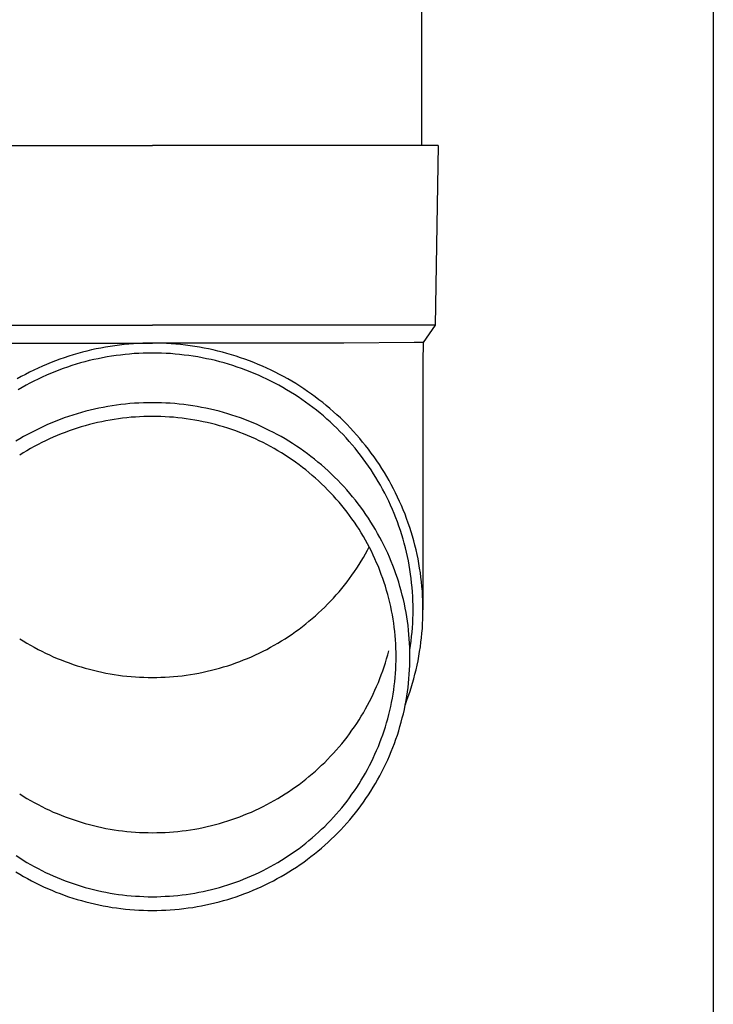
# Model space of a CAD drawing. Units: millimetres. Extents: x 0 to 33640, y 0 to 23760.
# Drawn here: x 7337 to 7415, y 6667 to 6777 of the extents above; entities that cross this region are included whole.
import ezdxf

# ---------------------------------------------------------------- set-up
doc = ezdxf.new("R2010")
doc.units = ezdxf.units.MM
doc.layers.add('YKK_13', color=4, linetype='Continuous', lineweight=30)
doc.layers.add('YKK_A1', color=4, linetype='Continuous', lineweight=30)

msp = doc.modelspace()

# ---------------------------------------------------------------- linework, layer by layer
at = {"layer": 'YKK_13'}
for p, q in [((7382.22, 6847.83), (7382.22, 6762.9)), ((7321.47, 6762.9), (7352.22, 6762.9)), ((7382.97, 6762.9), (7352.22, 6762.9)), ((7384.07, 6762.9), (7382.97, 6762.9)), ((7384.07, 6762.9), (7383.72, 6742.9)), ((7320.72, 6742.9), (7352.22, 6742.9)), ((7383.72, 6742.9), (7352.22, 6742.9)), ((7383.72, 6742.9), (7382.41, 6740.96)), ((7381.38, 6740.96), (7373.57, 6740.9)), ((7382.41, 6740.96), (7381.38, 6740.96)), ((7382.41, 6740.96), (7382.37, 6738.8)), ((7330.88, 6740.9), (7352.22, 6740.9)), ((7344.42, 6739.89), (7343.91, 6739.75)), ((7344.93, 6740.02), (7344.42, 6739.89)), ((7345.44, 6740.14), (7344.93, 6740.02)), ((7345.95, 6740.25), (7345.44, 6740.14)), ((7346.47, 6740.35), (7345.95, 6740.25)), ((7346.99, 6740.45), (7346.47, 6740.35)), ((7347.51, 6740.53), (7346.99, 6740.45)), ((7348.03, 6740.61), (7347.51, 6740.53)), ((7348.55, 6740.68), (7348.03, 6740.61)), ((7349.07, 6740.74), (7348.55, 6740.68)), ((7349.59, 6740.79), (7349.07, 6740.74)), ((7350.12, 6740.83), (7349.59, 6740.79)), ((7350.64, 6740.86), (7350.12, 6740.83)), ((7351.17, 6740.88), (7350.64, 6740.86)), ((7351.7, 6740.89), (7351.17, 6740.88)), ((7352.22, 6740.9), (7351.7, 6740.89)), ((7352.75, 6740.89), (7352.22, 6740.9)), ((7373.57, 6740.9), (7352.22, 6740.9)), ((7353.27, 6740.88), (7352.75, 6740.89)), ((7353.8, 6740.86), (7353.27, 6740.88)), ((7354.33, 6740.83), (7353.8, 6740.86)), ((7354.85, 6740.79), (7354.33, 6740.83)), ((7355.37, 6740.74), (7354.85, 6740.79)), ((7355.9, 6740.68), (7355.37, 6740.74)), ((7356.42, 6740.61), (7355.9, 6740.68)), ((7356.94, 6740.53), (7356.42, 6740.61)), ((7357.46, 6740.45), (7356.94, 6740.53)), ((7357.98, 6740.35), (7357.46, 6740.45)), ((7358.49, 6740.25), (7357.98, 6740.35)), ((7359, 6740.14), (7358.49, 6740.25)), ((7359.52, 6740.02), (7359, 6740.14)), ((7360.03, 6739.89), (7359.52, 6740.02)), ((7360.53, 6739.75), (7360.03, 6739.89)), ((7341.42, 6738.93), (7340.93, 6738.74)), ((7341.91, 6739.11), (7341.42, 6738.93)), ((7342.41, 6739.28), (7341.91, 6739.11)), ((7342.91, 6739.44), (7342.41, 6739.28)), ((7343.41, 6739.6), (7342.91, 6739.44)), ((7343.91, 6739.75), (7343.41, 6739.6)), ((7344.7, 6738.82), (7344.21, 6738.69)), ((7345.19, 6738.95), (7344.7, 6738.82)), ((7345.69, 6739.07), (7345.19, 6738.95)), ((7346.18, 6739.17), (7345.69, 6739.07)), ((7346.68, 6739.27), (7346.18, 6739.17)), ((7347.18, 6739.36), (7346.68, 6739.27)), ((7347.68, 6739.45), (7347.18, 6739.36)), ((7348.18, 6739.52), (7347.68, 6739.45)), ((7348.68, 6739.58), (7348.18, 6739.52)), ((7349.19, 6739.64), (7348.68, 6739.58)), ((7349.69, 6739.69), (7349.19, 6739.64)), ((7350.2, 6739.73), (7349.69, 6739.69)), ((7350.7, 6739.76), (7350.2, 6739.73)), ((7351.21, 6739.78), (7350.7, 6739.76)), ((7351.72, 6739.79), (7351.21, 6739.78)), ((7352.22, 6739.8), (7351.72, 6739.79)), ((7352.73, 6739.79), (7352.22, 6739.8)), ((7353.24, 6739.78), (7352.73, 6739.79)), ((7353.74, 6739.76), (7353.24, 6739.78)), ((7354.25, 6739.73), (7353.74, 6739.76)), ((7354.75, 6739.69), (7354.25, 6739.73)), ((7355.26, 6739.64), (7354.75, 6739.69)), ((7355.76, 6739.58), (7355.26, 6739.64)), ((7356.27, 6739.52), (7355.76, 6739.58)), ((7356.77, 6739.45), (7356.27, 6739.52)), ((7357.27, 6739.36), (7356.77, 6739.45)), ((7357.77, 6739.27), (7357.27, 6739.36)), ((7358.26, 6739.17), (7357.77, 6739.27)), ((7358.76, 6739.07), (7358.26, 6739.17)), ((7359.25, 6738.95), (7358.76, 6739.07)), ((7359.74, 6738.82), (7359.25, 6738.95)), ((7360.23, 6738.69), (7359.74, 6738.82)), ((7361.04, 6739.6), (7360.53, 6739.75)), ((7361.54, 6739.44), (7361.04, 6739.6)), ((7362.04, 6739.28), (7361.54, 6739.44)), ((7362.53, 6739.11), (7362.04, 6739.28)), ((7363.03, 6738.93), (7362.53, 6739.11)), ((7363.52, 6738.74), (7363.03, 6738.93)), ((7382.37, 6738.79), (7382.37, 6711.21)), ((7339.01, 6737.89), (7338.53, 6737.66)), ((7339.48, 6738.12), (7339.01, 6737.89)), ((7339.96, 6738.33), (7339.48, 6738.12)), ((7340.44, 6738.54), (7339.96, 6738.33)), ((7340.93, 6738.74), (7340.44, 6738.54)), ((7341.34, 6737.72), (7340.87, 6737.53)), ((7341.81, 6737.9), (7341.34, 6737.72)), ((7342.29, 6738.07), (7341.81, 6737.9)), ((7342.76, 6738.24), (7342.29, 6738.07)), ((7343.25, 6738.4), (7342.76, 6738.24)), ((7343.73, 6738.55), (7343.25, 6738.4)), ((7344.21, 6738.69), (7343.73, 6738.55)), ((7360.72, 6738.55), (7360.23, 6738.69)), ((7361.2, 6738.4), (7360.72, 6738.55)), ((7361.68, 6738.24), (7361.2, 6738.4)), ((7362.16, 6738.07), (7361.68, 6738.24)), ((7362.63, 6737.9), (7362.16, 6738.07)), ((7363.1, 6737.72), (7362.63, 6737.9)), ((7363.57, 6737.53), (7363.1, 6737.72)), ((7364, 6738.54), (7363.52, 6738.74)), ((7364.49, 6738.33), (7364, 6738.54)), ((7364.96, 6738.12), (7364.49, 6738.33)), ((7365.44, 6737.89), (7364.96, 6738.12)), ((7365.91, 6737.66), (7365.44, 6737.89)), ((7337.61, 6737.18), (7337.15, 6736.92)), ((7338.07, 6737.42), (7337.61, 6737.18)), ((7338.53, 6737.66), (7338.07, 6737.42)), ((7339.03, 6736.68), (7338.58, 6736.45)), ((7339.49, 6736.9), (7339.03, 6736.68)), ((7339.95, 6737.12), (7339.49, 6736.9)), ((7340.41, 6737.33), (7339.95, 6737.12)), ((7340.87, 6737.53), (7340.41, 6737.33)), ((7364.04, 6737.33), (7363.57, 6737.53)), ((7364.5, 6737.12), (7364.04, 6737.33)), ((7364.96, 6736.9), (7364.5, 6737.12)), ((7365.41, 6736.68), (7364.96, 6736.9)), ((7365.86, 6736.45), (7365.41, 6736.68)), ((7366.38, 6737.42), (7365.91, 6737.66)), ((7366.84, 6737.18), (7366.38, 6737.42)), ((7367.3, 6736.92), (7366.84, 6737.18)), ((7367.75, 6736.66), (7367.3, 6736.92)), ((7368.2, 6736.39), (7367.75, 6736.66)), ((7337.7, 6735.97), (7337.26, 6735.71)), ((7338.14, 6736.21), (7337.7, 6735.97)), ((7338.58, 6736.45), (7338.14, 6736.21)), ((7366.31, 6736.21), (7365.86, 6736.45)), ((7366.75, 6735.97), (7366.31, 6736.21)), ((7367.18, 6735.71), (7366.75, 6735.97)), ((7367.62, 6735.45), (7367.18, 6735.71)), ((7368.64, 6736.11), (7368.2, 6736.39)), ((7369.08, 6735.82), (7368.64, 6736.11)), ((7369.52, 6735.53), (7369.08, 6735.82)), ((7369.94, 6735.23), (7369.52, 6735.53)), ((7368.04, 6735.19), (7367.62, 6735.45)), ((7368.47, 6734.91), (7368.04, 6735.19)), ((7368.88, 6734.63), (7368.47, 6734.91)), ((7369.3, 6734.34), (7368.88, 6734.63)), ((7370.37, 6734.92), (7369.94, 6735.23)), ((7370.78, 6734.6), (7370.37, 6734.92)), ((7371.2, 6734.28), (7370.78, 6734.6)), ((7344.79, 6733.31), (7344.31, 6733.18)), ((7345.28, 6733.43), (7344.79, 6733.31)), ((7345.77, 6733.55), (7345.28, 6733.43)), ((7346.26, 6733.66), (7345.77, 6733.55)), ((7346.75, 6733.75), (7346.26, 6733.66)), ((7347.24, 6733.84), (7346.75, 6733.75)), ((7347.73, 6733.93), (7347.24, 6733.84)), ((7348.23, 6734), (7347.73, 6733.93)), ((7348.72, 6734.06), (7348.23, 6734)), ((7349.22, 6734.12), (7348.72, 6734.06)), ((7349.72, 6734.17), (7349.22, 6734.12)), ((7350.22, 6734.2), (7349.72, 6734.17)), ((7350.72, 6734.23), (7350.22, 6734.2)), ((7351.22, 6734.26), (7350.72, 6734.23)), ((7351.72, 6734.27), (7351.22, 6734.26)), ((7352.22, 6734.27), (7351.72, 6734.27)), ((7352.72, 6734.27), (7352.22, 6734.27)), ((7353.22, 6734.26), (7352.72, 6734.27)), ((7353.72, 6734.23), (7353.22, 6734.26)), ((7354.22, 6734.2), (7353.72, 6734.23)), ((7354.72, 6734.17), (7354.22, 6734.2)), ((7355.22, 6734.12), (7354.72, 6734.17)), ((7355.72, 6734.06), (7355.22, 6734.12)), ((7356.22, 6734), (7355.72, 6734.06)), ((7356.71, 6733.93), (7356.22, 6734)), ((7357.21, 6733.84), (7356.71, 6733.93)), ((7357.7, 6733.75), (7357.21, 6733.84)), ((7358.19, 6733.66), (7357.7, 6733.75)), ((7358.68, 6733.55), (7358.19, 6733.66)), ((7359.17, 6733.43), (7358.68, 6733.55)), ((7359.65, 6733.31), (7359.17, 6733.43)), ((7360.13, 6733.18), (7359.65, 6733.31)), ((7369.7, 6734.04), (7369.3, 6734.34)), ((7370.11, 6733.74), (7369.7, 6734.04)), ((7370.5, 6733.43), (7370.11, 6733.74)), ((7370.9, 6733.11), (7370.5, 6733.43)), ((7371.6, 6733.95), (7371.2, 6734.28)), ((7372, 6733.62), (7371.6, 6733.95)), ((7372.4, 6733.27), (7372, 6733.62)), ((7341.47, 6732.21), (7341.01, 6732.03)), ((7341.94, 6732.4), (7341.47, 6732.21)), ((7342.41, 6732.57), (7341.94, 6732.4)), ((7342.88, 6732.73), (7342.41, 6732.57)), ((7343.35, 6732.89), (7342.88, 6732.73)), ((7343.83, 6733.04), (7343.35, 6732.89)), ((7344.31, 6733.18), (7343.83, 6733.04)), ((7347.04, 6732.25), (7346.58, 6732.15)), ((7347.51, 6732.33), (7347.04, 6732.25)), ((7347.97, 6732.41), (7347.51, 6732.33)), ((7348.44, 6732.48), (7347.97, 6732.41)), ((7348.91, 6732.54), (7348.44, 6732.48)), ((7349.38, 6732.59), (7348.91, 6732.54)), ((7349.86, 6732.64), (7349.38, 6732.59)), ((7350.33, 6732.67), (7349.86, 6732.64)), ((7350.8, 6732.7), (7350.33, 6732.67)), ((7351.27, 6732.72), (7350.8, 6732.7)), ((7351.75, 6732.73), (7351.27, 6732.72)), ((7352.22, 6732.74), (7351.75, 6732.73)), ((7352.7, 6732.73), (7352.22, 6732.74)), ((7353.17, 6732.72), (7352.7, 6732.73)), ((7353.64, 6732.7), (7353.17, 6732.72)), ((7354.12, 6732.67), (7353.64, 6732.7)), ((7354.59, 6732.64), (7354.12, 6732.67)), ((7355.06, 6732.59), (7354.59, 6732.64)), ((7355.53, 6732.54), (7355.06, 6732.59)), ((7356, 6732.48), (7355.53, 6732.54)), ((7356.47, 6732.41), (7356, 6732.48)), ((7356.94, 6732.33), (7356.47, 6732.41)), ((7357.4, 6732.25), (7356.94, 6732.33)), ((7357.87, 6732.15), (7357.4, 6732.25)), ((7360.61, 6733.04), (7360.13, 6733.18)), ((7361.09, 6732.89), (7360.61, 6733.04)), ((7361.57, 6732.73), (7361.09, 6732.89)), ((7362.04, 6732.57), (7361.57, 6732.73)), ((7362.51, 6732.4), (7362.04, 6732.57)), ((7362.97, 6732.21), (7362.51, 6732.4)), ((7363.44, 6732.03), (7362.97, 6732.21)), ((7371.28, 6732.79), (7370.9, 6733.11)), ((7371.66, 6732.45), (7371.28, 6732.79)), ((7372.03, 6732.12), (7371.66, 6732.45)), ((7372.78, 6732.92), (7372.4, 6733.27)), ((7373.17, 6732.57), (7372.78, 6732.92)), ((7373.54, 6732.2), (7373.17, 6732.57)), ((7373.91, 6731.83), (7373.54, 6732.2)), ((7339.19, 6731.19), (7338.75, 6730.96)), ((7339.64, 6731.41), (7339.19, 6731.19)), ((7340.09, 6731.62), (7339.64, 6731.41)), ((7340.55, 6731.83), (7340.09, 6731.62)), ((7341.01, 6732.03), (7340.55, 6731.83)), ((7342.94, 6731.13), (7342.49, 6730.96)), ((7343.38, 6731.28), (7342.94, 6731.13)), ((7343.83, 6731.43), (7343.38, 6731.28)), ((7344.28, 6731.57), (7343.83, 6731.43)), ((7344.74, 6731.7), (7344.28, 6731.57)), ((7345.2, 6731.83), (7344.74, 6731.7)), ((7345.65, 6731.94), (7345.2, 6731.83)), ((7346.11, 6732.05), (7345.65, 6731.94)), ((7346.58, 6732.15), (7346.11, 6732.05)), ((7358.33, 6732.05), (7357.87, 6732.15)), ((7358.79, 6731.94), (7358.33, 6732.05)), ((7359.25, 6731.83), (7358.79, 6731.94)), ((7359.71, 6731.7), (7359.25, 6731.83)), ((7360.16, 6731.57), (7359.71, 6731.7)), ((7360.61, 6731.43), (7360.16, 6731.57)), ((7361.06, 6731.28), (7360.61, 6731.43)), ((7361.51, 6731.13), (7361.06, 6731.28)), ((7361.95, 6730.96), (7361.51, 6731.13)), ((7363.9, 6731.83), (7363.44, 6732.03)), ((7364.35, 6731.62), (7363.9, 6731.83)), ((7364.8, 6731.41), (7364.35, 6731.62)), ((7365.25, 6731.19), (7364.8, 6731.41)), ((7365.7, 6730.96), (7365.25, 6731.19)), ((7372.4, 6731.77), (7372.03, 6732.12)), ((7372.76, 6731.42), (7372.4, 6731.77)), ((7373.12, 6731.07), (7372.76, 6731.42)), ((7374.27, 6731.46), (7373.91, 6731.83)), ((7374.63, 6731.07), (7374.27, 6731.46)), ((7337.44, 6730.24), (7337.01, 6729.98)), ((7337.87, 6730.49), (7337.44, 6730.24)), ((7338.31, 6730.73), (7337.87, 6730.49)), ((7338.75, 6730.96), (7338.31, 6730.73)), ((7340.32, 6730.03), (7339.9, 6729.82)), ((7340.75, 6730.23), (7340.32, 6730.03)), ((7341.18, 6730.43), (7340.75, 6730.23)), ((7341.61, 6730.61), (7341.18, 6730.43)), ((7342.05, 6730.79), (7341.61, 6730.61)), ((7342.49, 6730.96), (7342.05, 6730.79)), ((7362.39, 6730.79), (7361.95, 6730.96)), ((7362.83, 6730.61), (7362.39, 6730.79)), ((7363.27, 6730.43), (7362.83, 6730.61)), ((7363.7, 6730.23), (7363.27, 6730.43)), ((7364.12, 6730.03), (7363.7, 6730.23)), ((7364.55, 6729.82), (7364.12, 6730.03)), ((7366.14, 6730.73), (7365.7, 6730.96)), ((7366.57, 6730.49), (7366.14, 6730.73)), ((7367, 6730.24), (7366.57, 6730.49)), ((7367.43, 6729.98), (7367, 6730.24)), ((7373.47, 6730.71), (7373.12, 6731.07)), ((7373.81, 6730.34), (7373.47, 6730.71)), ((7374.15, 6729.96), (7373.81, 6730.34)), ((7374.98, 6730.69), (7374.63, 6731.07)), ((7375.32, 6730.29), (7374.98, 6730.69)), ((7375.65, 6729.89), (7375.32, 6730.29)), ((7338.24, 6728.92), (7337.83, 6728.68)), ((7338.65, 6729.16), (7338.24, 6728.92)), ((7339.06, 6729.39), (7338.65, 6729.16)), ((7339.48, 6729.61), (7339.06, 6729.39)), ((7339.9, 6729.82), (7339.48, 6729.61)), ((7364.97, 6729.61), (7364.55, 6729.82)), ((7365.38, 6729.39), (7364.97, 6729.61)), ((7365.8, 6729.16), (7365.38, 6729.39)), ((7366.21, 6728.92), (7365.8, 6729.16)), ((7366.61, 6728.68), (7366.21, 6728.92)), ((7367.85, 6729.71), (7367.43, 6729.98)), ((7368.27, 6729.44), (7367.85, 6729.71)), ((7368.68, 6729.16), (7368.27, 6729.44)), ((7369.09, 6728.87), (7368.68, 6729.16)), ((7374.48, 6729.59), (7374.15, 6729.96)), ((7374.8, 6729.2), (7374.48, 6729.59)), ((7375.11, 6728.81), (7374.8, 6729.2)), ((7375.98, 6729.49), (7375.65, 6729.89)), ((7376.3, 6729.08), (7375.98, 6729.49)), ((7376.61, 6728.66), (7376.3, 6729.08)), ((7337.83, 6728.68), (7337.44, 6728.42)), ((7367.01, 6728.42), (7366.61, 6728.68)), ((7367.4, 6728.17), (7367.01, 6728.42)), ((7367.79, 6727.9), (7367.4, 6728.17)), ((7368.18, 6727.63), (7367.79, 6727.9)), ((7369.49, 6728.58), (7369.09, 6728.87)), ((7369.89, 6728.28), (7369.49, 6728.58)), ((7370.28, 6727.97), (7369.89, 6728.28)), ((7370.67, 6727.66), (7370.28, 6727.97)), ((7375.42, 6728.41), (7375.11, 6728.81)), ((7375.72, 6728.01), (7375.42, 6728.41)), ((7376.02, 6727.61), (7375.72, 6728.01)), ((7376.92, 6728.24), (7376.61, 6728.66)), ((7377.22, 6727.81), (7376.92, 6728.24)), ((7377.51, 6727.38), (7377.22, 6727.81)), ((7368.56, 6727.35), (7368.18, 6727.63)), ((7368.94, 6727.07), (7368.56, 6727.35)), ((7369.31, 6726.78), (7368.94, 6727.07)), ((7369.67, 6726.48), (7369.31, 6726.78)), ((7371.05, 6727.34), (7370.67, 6727.66)), ((7371.43, 6727.01), (7371.05, 6727.34)), ((7371.8, 6726.68), (7371.43, 6727.01)), ((7376.31, 6727.2), (7376.02, 6727.61)), ((7376.59, 6726.78), (7376.31, 6727.2)), ((7376.86, 6726.36), (7376.59, 6726.78)), ((7377.79, 6726.94), (7377.51, 6727.38)), ((7378.07, 6726.5), (7377.79, 6726.94)), ((7370.03, 6726.18), (7369.67, 6726.48)), ((7370.39, 6725.87), (7370.03, 6726.18)), ((7370.74, 6725.55), (7370.39, 6725.87)), ((7372.16, 6726.34), (7371.8, 6726.68)), ((7372.52, 6725.99), (7372.16, 6726.34)), ((7372.87, 6725.64), (7372.52, 6725.99)), ((7373.21, 6725.28), (7372.87, 6725.64)), ((7377.12, 6725.93), (7376.86, 6726.36)), ((7377.38, 6725.5), (7377.12, 6725.93)), ((7378.33, 6726.05), (7378.07, 6726.5)), ((7378.59, 6725.6), (7378.33, 6726.05)), ((7371.08, 6725.23), (7370.74, 6725.55)), ((7371.42, 6724.91), (7371.08, 6725.23)), ((7371.75, 6724.57), (7371.42, 6724.91)), ((7372.08, 6724.24), (7371.75, 6724.57)), ((7373.55, 6724.92), (7373.21, 6725.28)), ((7373.88, 6724.55), (7373.55, 6724.92)), ((7374.21, 6724.17), (7373.88, 6724.55)), ((7377.63, 6725.07), (7377.38, 6725.5)), ((7377.87, 6724.63), (7377.63, 6725.07)), ((7378.11, 6724.19), (7377.87, 6724.63)), ((7378.84, 6725.15), (7378.59, 6725.6)), ((7379.09, 6724.69), (7378.84, 6725.15)), ((7379.32, 6724.22), (7379.09, 6724.69)), ((7372.4, 6723.89), (7372.08, 6724.24)), ((7372.71, 6723.54), (7372.4, 6723.89)), ((7373.02, 6723.19), (7372.71, 6723.54)), ((7374.53, 6723.79), (7374.21, 6724.17)), ((7374.84, 6723.41), (7374.53, 6723.79)), ((7378.33, 6723.74), (7378.11, 6724.19)), ((7378.55, 6723.29), (7378.33, 6723.74)), ((7379.55, 6723.76), (7379.32, 6724.22)), ((7379.77, 6723.28), (7379.55, 6723.76)), ((7373.32, 6722.83), (7373.02, 6723.19)), ((7373.62, 6722.46), (7373.32, 6722.83)), ((7373.91, 6722.09), (7373.62, 6722.46)), ((7375.14, 6723.01), (7374.84, 6723.41)), ((7375.44, 6722.62), (7375.14, 6723.01)), ((7375.73, 6722.22), (7375.44, 6722.62)), ((7378.76, 6722.84), (7378.55, 6723.29)), ((7378.96, 6722.38), (7378.76, 6722.84)), ((7379.16, 6721.92), (7378.96, 6722.38)), ((7379.98, 6722.81), (7379.77, 6723.28)), ((7380.18, 6722.33), (7379.98, 6722.81)), ((7380.37, 6721.85), (7380.18, 6722.33)), ((7374.19, 6721.72), (7373.91, 6722.09)), ((7374.46, 6721.34), (7374.19, 6721.72)), ((7374.73, 6720.95), (7374.46, 6721.34)), ((7376.02, 6721.81), (7375.73, 6722.22)), ((7376.29, 6721.4), (7376.02, 6721.81)), ((7376.56, 6720.98), (7376.29, 6721.4)), ((7379.34, 6721.45), (7379.16, 6721.92)), ((7379.52, 6720.99), (7379.34, 6721.45)), ((7380.55, 6721.36), (7380.37, 6721.85)), ((7380.73, 6720.87), (7380.55, 6721.36)), ((7374.99, 6720.56), (7374.73, 6720.95)), ((7375.25, 6720.17), (7374.99, 6720.56)), ((7375.49, 6719.77), (7375.25, 6720.17)), ((7376.82, 6720.56), (7376.56, 6720.98)), ((7377.08, 6720.14), (7376.82, 6720.56)), ((7377.32, 6719.71), (7377.08, 6720.14)), ((7379.69, 6720.52), (7379.52, 6720.99)), ((7379.85, 6720.04), (7379.69, 6720.52)), ((7380.9, 6720.38), (7380.73, 6720.87)), ((7381.05, 6719.89), (7380.9, 6720.38)), ((7375.73, 6719.37), (7375.49, 6719.77)), ((7375.97, 6718.96), (7375.73, 6719.37)), ((7377.56, 6719.27), (7377.32, 6719.71)), ((7377.79, 6718.84), (7377.56, 6719.27)), ((7380, 6719.57), (7379.85, 6720.04)), ((7380.15, 6719.09), (7380, 6719.57)), ((7380.28, 6718.61), (7380.15, 6719.09)), ((7381.2, 6719.39), (7381.05, 6719.89)), ((7381.34, 6718.89), (7381.2, 6719.39)), ((7376.19, 6718.55), (7375.97, 6718.96)), ((7376.41, 6718.14), (7376.19, 6718.55)), ((7376.19, 6717.86), (7376.38, 6718.21)), ((7376.62, 6717.72), (7376.41, 6718.14)), ((7378.02, 6718.39), (7377.79, 6718.84)), ((7378.23, 6717.95), (7378.02, 6718.39)), ((7378.44, 6717.5), (7378.23, 6717.95)), ((7380.41, 6718.12), (7380.28, 6718.61)), ((7380.53, 6717.64), (7380.41, 6718.12)), ((7381.48, 6718.39), (7381.34, 6718.89)), ((7381.6, 6717.89), (7381.48, 6718.39)), ((7375.49, 6716.64), (7375.73, 6717.04)), ((7375.73, 6717.04), (7375.97, 6717.45)), ((7375.97, 6717.45), (7376.19, 6717.86)), ((7376.83, 6717.3), (7376.62, 6717.72)), ((7377.02, 6716.87), (7376.83, 6717.3)), ((7377.21, 6716.45), (7377.02, 6716.87)), ((7378.64, 6717.05), (7378.44, 6717.5)), ((7378.83, 6716.59), (7378.64, 6717.05)), ((7380.64, 6717.15), (7380.53, 6717.64)), ((7380.74, 6716.66), (7380.64, 6717.15)), ((7381.71, 6717.38), (7381.6, 6717.89)), ((7381.82, 6716.87), (7381.71, 6717.38)), ((7381.91, 6716.36), (7381.82, 6716.87)), ((7374.73, 6715.46), (7374.99, 6715.85)), ((7374.99, 6715.85), (7375.25, 6716.24)), ((7375.25, 6716.24), (7375.49, 6716.64)), ((7377.4, 6716.02), (7377.21, 6716.45)), ((7377.57, 6715.58), (7377.4, 6716.02)), ((7379.02, 6716.13), (7378.83, 6716.59)), ((7379.19, 6715.67), (7379.02, 6716.13)), ((7380.83, 6716.17), (7380.74, 6716.66)), ((7380.91, 6715.68), (7380.83, 6716.17)), ((7382, 6715.85), (7381.91, 6716.36)), ((7382.08, 6715.34), (7382, 6715.85)), ((7373.91, 6714.32), (7374.19, 6714.7)), ((7374.19, 6714.7), (7374.46, 6715.08)), ((7374.46, 6715.08), (7374.73, 6715.46)), ((7377.73, 6715.14), (7377.57, 6715.58)), ((7377.89, 6714.7), (7377.73, 6715.14)), ((7378.04, 6714.26), (7377.89, 6714.7)), ((7379.36, 6715.2), (7379.19, 6715.67)), ((7379.52, 6714.74), (7379.36, 6715.2)), ((7379.67, 6714.27), (7379.52, 6714.74)), ((7380.99, 6715.19), (7380.91, 6715.68)), ((7381.06, 6714.69), (7380.99, 6715.19)), ((7381.11, 6714.2), (7381.06, 6714.69)), ((7382.15, 6714.83), (7382.08, 6715.34)), ((7382.21, 6714.31), (7382.15, 6714.83)), ((7373.02, 6713.22), (7373.32, 6713.58)), ((7373.32, 6713.58), (7373.62, 6713.95)), ((7373.62, 6713.95), (7373.91, 6714.32)), ((7378.19, 6713.82), (7378.04, 6714.26)), ((7378.32, 6713.37), (7378.19, 6713.82)), ((7379.81, 6713.79), (7379.67, 6714.27)), ((7379.94, 6713.32), (7379.81, 6713.79)), ((7381.16, 6713.7), (7381.11, 6714.2)), ((7381.2, 6713.2), (7381.16, 6713.7)), ((7382.26, 6713.8), (7382.21, 6714.31)), ((7382.3, 6713.28), (7382.26, 6713.8)), ((7372.08, 6712.18), (7372.4, 6712.52)), ((7372.4, 6712.52), (7372.71, 6712.87)), ((7372.71, 6712.87), (7373.02, 6713.22)), ((7378.45, 6712.92), (7378.32, 6713.37)), ((7378.57, 6712.47), (7378.45, 6712.92)), ((7378.68, 6712.01), (7378.57, 6712.47)), ((7380.07, 6712.84), (7379.94, 6713.32)), ((7380.19, 6712.36), (7380.07, 6712.84)), ((7381.23, 6712.7), (7381.2, 6713.2)), ((7381.25, 6712.21), (7381.23, 6712.7)), ((7382.33, 6712.76), (7382.3, 6713.28)), ((7382.35, 6712.24), (7382.33, 6712.76)), ((7371.08, 6711.18), (7371.42, 6711.5)), ((7371.42, 6711.5), (7371.75, 6711.84)), ((7371.75, 6711.84), (7372.08, 6712.18)), ((7378.78, 6711.56), (7378.68, 6712.01)), ((7378.87, 6711.1), (7378.78, 6711.56)), ((7380.3, 6711.88), (7380.19, 6712.36)), ((7380.39, 6711.39), (7380.3, 6711.88)), ((7380.49, 6710.91), (7380.39, 6711.39)), ((7381.27, 6711.71), (7381.25, 6712.21)), ((7381.27, 6711.21), (7381.27, 6711.71)), ((7382.37, 6711.73), (7382.35, 6712.24)), ((7382.37, 6711.21), (7382.37, 6711.73)), ((7370.03, 6710.23), (7370.39, 6710.54)), ((7370.39, 6710.54), (7370.74, 6710.86)), ((7370.74, 6710.86), (7371.08, 6711.18)), ((7378.96, 6710.64), (7378.87, 6711.1)), ((7379.04, 6710.18), (7378.96, 6710.64)), ((7380.57, 6710.42), (7380.49, 6710.91)), ((7380.64, 6709.93), (7380.57, 6710.42)), ((7381.25, 6710.21), (7381.27, 6710.71)), ((7381.27, 6710.71), (7381.27, 6711.21)), ((7382.35, 6710.17), (7382.37, 6710.69)), ((7382.37, 6710.69), (7382.37, 6711.21)), ((7368.56, 6709.06), (7368.94, 6709.34)), ((7368.94, 6709.34), (7369.31, 6709.63)), ((7369.31, 6709.63), (7369.67, 6709.93)), ((7369.67, 6709.93), (7370.03, 6710.23)), ((7379.11, 6709.72), (7379.04, 6710.18)), ((7379.17, 6709.26), (7379.11, 6709.72)), ((7379.22, 6708.79), (7379.17, 6709.26)), ((7380.71, 6709.44), (7380.64, 6709.93)), ((7380.76, 6708.95), (7380.71, 6709.44)), ((7381.16, 6708.72), (7381.2, 6709.21)), ((7381.2, 6709.21), (7381.23, 6709.71)), ((7381.23, 6709.71), (7381.25, 6710.21)), ((7382.3, 6709.14), (7382.33, 6709.65)), ((7382.33, 6709.65), (7382.35, 6710.17)), ((7367.01, 6707.99), (7367.4, 6708.24)), ((7367.4, 6708.24), (7367.79, 6708.51)), ((7367.79, 6708.51), (7368.18, 6708.78)), ((7368.18, 6708.78), (7368.56, 6709.06)), ((7379.27, 6708.33), (7379.22, 6708.79)), ((7379.31, 6707.86), (7379.27, 6708.33)), ((7380.81, 6708.46), (7380.76, 6708.95)), ((7380.85, 6707.97), (7380.81, 6708.46)), ((7381.06, 6707.72), (7381.11, 6708.22)), ((7381.11, 6708.22), (7381.16, 6708.72)), ((7382.15, 6707.59), (7382.21, 6708.1)), ((7382.21, 6708.1), (7382.26, 6708.62)), ((7382.26, 6708.62), (7382.3, 6709.14)), ((7337.44, 6707.99), (7337.83, 6707.74)), ((7337.83, 6707.74), (7338.24, 6707.49)), ((7338.24, 6707.49), (7338.65, 6707.26)), ((7338.65, 6707.26), (7339.06, 6707.03)), ((7339.06, 6707.03), (7339.48, 6706.8)), ((7364.97, 6706.8), (7365.38, 6707.03)), ((7365.38, 6707.03), (7365.8, 6707.26)), ((7365.8, 6707.26), (7366.21, 6707.49)), ((7366.21, 6707.49), (7366.61, 6707.74)), ((7366.61, 6707.74), (7367.01, 6707.99)), ((7379.33, 6707.4), (7379.31, 6707.86)), ((7379.36, 6706.93), (7379.33, 6707.4)), ((7380.88, 6707.48), (7380.85, 6707.97)), ((7380.9, 6706.99), (7380.88, 6707.48)), ((7380.92, 6706.49), (7380.9, 6706.99)), ((7380.91, 6706.74), (7380.99, 6707.23)), ((7380.99, 6707.23), (7381.06, 6707.72)), ((7382, 6706.56), (7382.08, 6707.08)), ((7382.08, 6707.08), (7382.15, 6707.59)), ((7339.48, 6706.8), (7339.9, 6706.59)), ((7339.9, 6706.59), (7340.32, 6706.38)), ((7340.32, 6706.38), (7340.75, 6706.18)), ((7340.75, 6706.18), (7341.18, 6705.98)), ((7341.18, 6705.98), (7341.61, 6705.8)), ((7362.83, 6705.8), (7363.27, 6705.98)), ((7363.27, 6705.98), (7363.7, 6706.18)), ((7363.7, 6706.18), (7364.12, 6706.38)), ((7364.12, 6706.38), (7364.55, 6706.59)), ((7364.55, 6706.59), (7364.97, 6706.8)), ((7378.32, 6705.75), (7378.45, 6706.2)), ((7378.45, 6706.2), (7378.57, 6706.65)), ((7379.37, 6706.47), (7379.36, 6706.93)), ((7379.37, 6706), (7379.37, 6706.47)), ((7379.37, 6705.53), (7379.37, 6706)), ((7380.91, 6706.72), (7380.91, 6706.74)), ((7380.92, 6706), (7380.92, 6706.49)), ((7380.92, 6705.51), (7380.92, 6706)), ((7381.82, 6705.54), (7381.91, 6706.05)), ((7381.91, 6706.05), (7382, 6706.56)), ((7341.61, 6705.8), (7342.05, 6705.62)), ((7342.05, 6705.62), (7342.49, 6705.45)), ((7342.49, 6705.45), (7342.94, 6705.29)), ((7342.94, 6705.29), (7343.38, 6705.13)), ((7343.38, 6705.13), (7343.83, 6704.98)), ((7343.83, 6704.98), (7344.28, 6704.84)), ((7344.28, 6704.84), (7344.74, 6704.71)), ((7359.71, 6704.71), (7360.16, 6704.84)), ((7360.16, 6704.84), (7360.61, 6704.98)), ((7360.61, 6704.98), (7361.06, 6705.13)), ((7361.06, 6705.13), (7361.51, 6705.29)), ((7361.51, 6705.29), (7361.95, 6705.45)), ((7361.95, 6705.45), (7362.39, 6705.62)), ((7362.39, 6705.62), (7362.83, 6705.8)), ((7377.89, 6704.42), (7378.04, 6704.86)), ((7378.04, 6704.86), (7378.19, 6705.3)), ((7378.19, 6705.3), (7378.32, 6705.75)), ((7379.33, 6704.6), (7379.36, 6705.07)), ((7379.36, 6705.07), (7379.37, 6705.53)), ((7380.88, 6704.52), (7380.9, 6705.01)), ((7380.9, 6705.01), (7380.92, 6705.51)), ((7381.6, 6704.53), (7381.71, 6705.04)), ((7381.71, 6705.04), (7381.82, 6705.54)), ((7344.74, 6704.71), (7345.2, 6704.58)), ((7345.2, 6704.58), (7345.65, 6704.47)), ((7345.65, 6704.47), (7346.11, 6704.36)), ((7346.11, 6704.36), (7346.58, 6704.26)), ((7346.58, 6704.26), (7347.04, 6704.16)), ((7347.04, 6704.16), (7347.51, 6704.08)), ((7347.51, 6704.08), (7347.97, 6704)), ((7347.97, 6704), (7348.44, 6703.93)), ((7348.44, 6703.93), (7348.91, 6703.87)), ((7348.91, 6703.87), (7349.38, 6703.82)), ((7349.38, 6703.82), (7349.86, 6703.77)), ((7349.86, 6703.77), (7350.33, 6703.74)), ((7350.33, 6703.74), (7350.8, 6703.71)), ((7350.8, 6703.71), (7351.27, 6703.69)), ((7351.27, 6703.69), (7351.75, 6703.68)), ((7351.75, 6703.68), (7352.22, 6703.67)), ((7352.22, 6703.67), (7352.7, 6703.68)), ((7352.7, 6703.68), (7353.17, 6703.69)), ((7353.17, 6703.69), (7353.64, 6703.71)), ((7353.64, 6703.71), (7354.12, 6703.74)), ((7354.12, 6703.74), (7354.59, 6703.77)), ((7354.59, 6703.77), (7355.06, 6703.82)), ((7355.06, 6703.82), (7355.53, 6703.87)), ((7355.53, 6703.87), (7356, 6703.93)), ((7356, 6703.93), (7356.47, 6704)), ((7356.47, 6704), (7356.94, 6704.08)), ((7356.94, 6704.08), (7357.4, 6704.16)), ((7357.4, 6704.16), (7357.87, 6704.26)), ((7357.87, 6704.26), (7358.33, 6704.36)), ((7358.33, 6704.36), (7358.79, 6704.47)), ((7358.79, 6704.47), (7359.25, 6704.58)), ((7359.25, 6704.58), (7359.71, 6704.71)), ((7377.57, 6703.54), (7377.73, 6703.98)), ((7377.73, 6703.98), (7377.89, 6704.42)), ((7379.27, 6703.67), (7379.31, 6704.13)), ((7379.31, 6704.13), (7379.33, 6704.6)), ((7380.81, 6703.53), (7380.85, 6704.03)), ((7380.85, 6704.03), (7380.88, 6704.52)), ((7381.34, 6703.52), (7381.48, 6704.03)), ((7381.48, 6704.03), (7381.6, 6704.53)), ((7377.02, 6702.25), (7377.21, 6702.67)), ((7377.21, 6702.67), (7377.4, 6703.11)), ((7377.4, 6703.11), (7377.57, 6703.54)), ((7379.11, 6702.28), (7379.17, 6702.74)), ((7379.17, 6702.74), (7379.22, 6703.2)), ((7379.22, 6703.2), (7379.27, 6703.67)), ((7380.71, 6702.55), (7380.76, 6703.04)), ((7380.76, 6703.04), (7380.81, 6703.53)), ((7381.05, 6702.53), (7381.2, 6703.02)), ((7381.2, 6703.02), (7381.34, 6703.52)), ((7376.62, 6701.4), (7376.83, 6701.82)), ((7376.83, 6701.82), (7377.02, 6702.25)), ((7378.96, 6701.36), (7379.04, 6701.82)), ((7379.04, 6701.82), (7379.11, 6702.28)), ((7380.49, 6701.09), (7380.57, 6701.58)), ((7380.55, 6701.05), (7380.73, 6701.54)), ((7380.57, 6701.58), (7380.64, 6702.06)), ((7380.64, 6702.06), (7380.71, 6702.55)), ((7380.73, 6701.54), (7380.9, 6702.03)), ((7380.9, 6702.03), (7381.05, 6702.53)), ((7375.97, 6700.16), (7376.19, 6700.57)), ((7376.19, 6700.57), (7376.41, 6700.98)), ((7376.41, 6700.98), (7376.62, 6701.4)), ((7378.68, 6699.98), (7378.78, 6700.44)), ((7378.78, 6700.44), (7378.87, 6700.9)), ((7378.87, 6700.9), (7378.96, 6701.36)), ((7380.3, 6700.12), (7380.39, 6700.6)), ((7380.39, 6700.6), (7380.49, 6701.09)), ((7380.41, 6700.67), (7380.55, 6701.05)), ((7375.25, 6698.95), (7375.49, 6699.35)), ((7375.49, 6699.35), (7375.73, 6699.75)), ((7375.73, 6699.75), (7375.97, 6700.16)), ((7378.45, 6699.08), (7378.57, 6699.53)), ((7378.57, 6699.53), (7378.68, 6699.98)), ((7380.07, 6699.16), (7380.19, 6699.64)), ((7380.19, 6699.64), (7380.3, 6700.12)), ((7374.73, 6698.17), (7374.99, 6698.56)), ((7374.99, 6698.56), (7375.25, 6698.95)), ((7378.19, 6698.18), (7378.32, 6698.63)), ((7378.32, 6698.63), (7378.45, 6699.08)), ((7379.67, 6697.73), (7379.81, 6698.2)), ((7379.81, 6698.2), (7379.94, 6698.68)), ((7379.94, 6698.68), (7380.07, 6699.16)), ((7373.91, 6697.03), (7374.19, 6697.41)), ((7374.19, 6697.41), (7374.46, 6697.79)), ((7374.46, 6697.79), (7374.73, 6698.17)), ((7377.73, 6696.85), (7377.89, 6697.29)), ((7377.89, 6697.29), (7378.04, 6697.74)), ((7378.04, 6697.74), (7378.19, 6698.18)), ((7379.36, 6696.79), (7379.52, 6697.26)), ((7379.52, 6697.26), (7379.67, 6697.73)), ((7373.02, 6695.93), (7373.32, 6696.29)), ((7373.32, 6696.29), (7373.62, 6696.66)), ((7373.62, 6696.66), (7373.91, 6697.03)), ((7377.4, 6695.98), (7377.57, 6696.42)), ((7377.57, 6696.42), (7377.73, 6696.85)), ((7379.02, 6695.87), (7379.19, 6696.33)), ((7379.19, 6696.33), (7379.36, 6696.79)), ((7372.08, 6694.89), (7372.4, 6695.23)), ((7372.4, 6695.23), (7372.71, 6695.58)), ((7372.71, 6695.58), (7373.02, 6695.93)), ((7376.83, 6694.7), (7377.02, 6695.12)), ((7377.02, 6695.12), (7377.21, 6695.55)), ((7377.21, 6695.55), (7377.4, 6695.98)), ((7378.44, 6694.5), (7378.64, 6694.95)), ((7378.64, 6694.95), (7378.83, 6695.41)), ((7378.83, 6695.41), (7379.02, 6695.87)), ((7370.74, 6693.57), (7371.08, 6693.89)), ((7371.08, 6693.89), (7371.42, 6694.21)), ((7371.42, 6694.21), (7371.75, 6694.55)), ((7371.75, 6694.55), (7372.08, 6694.89)), ((7376.19, 6693.44), (7376.41, 6693.86)), ((7376.41, 6693.86), (7376.62, 6694.28)), ((7376.62, 6694.28), (7376.83, 6694.7)), ((7378.02, 6693.6), (7378.23, 6694.05)), ((7378.23, 6694.05), (7378.44, 6694.5)), ((7369.67, 6692.64), (7370.03, 6692.94)), ((7370.03, 6692.94), (7370.39, 6693.25)), ((7370.39, 6693.25), (7370.74, 6693.57)), ((7375.73, 6692.63), (7375.97, 6693.03)), ((7375.97, 6693.03), (7376.19, 6693.44)), ((7377.32, 6692.29), (7377.56, 6692.72)), ((7377.56, 6692.72), (7377.79, 6693.16)), ((7377.79, 6693.16), (7378.02, 6693.6)), ((7368.18, 6691.49), (7368.56, 6691.77)), ((7368.56, 6691.77), (7368.94, 6692.05)), ((7368.94, 6692.05), (7369.31, 6692.34)), ((7369.31, 6692.34), (7369.67, 6692.64)), ((7374.99, 6691.43), (7375.25, 6691.83)), ((7375.25, 6691.83), (7375.49, 6692.23)), ((7375.49, 6692.23), (7375.73, 6692.63)), ((7376.82, 6691.44), (7377.08, 6691.86)), ((7377.08, 6691.86), (7377.32, 6692.29)), ((7337.44, 6690.7), (7337.83, 6690.45)), ((7366.61, 6690.45), (7367.01, 6690.7)), ((7367.01, 6690.7), (7367.4, 6690.95)), ((7367.4, 6690.95), (7367.79, 6691.22)), ((7367.79, 6691.22), (7368.18, 6691.49)), ((7374.19, 6690.28), (7374.46, 6690.66)), ((7374.46, 6690.66), (7374.73, 6691.05)), ((7374.73, 6691.05), (7374.99, 6691.43)), ((7376.02, 6690.19), (7376.29, 6690.6)), ((7376.29, 6690.6), (7376.56, 6691.02)), ((7376.56, 6691.02), (7376.82, 6691.44)), ((7337.83, 6690.45), (7338.24, 6690.2)), ((7338.24, 6690.2), (7338.65, 6689.97)), ((7338.65, 6689.97), (7339.06, 6689.74)), ((7339.06, 6689.74), (7339.48, 6689.51)), ((7339.48, 6689.51), (7339.9, 6689.3)), ((7364.55, 6689.3), (7364.97, 6689.51)), ((7364.97, 6689.51), (7365.38, 6689.74)), ((7365.38, 6689.74), (7365.8, 6689.97)), ((7365.8, 6689.97), (7366.21, 6690.2)), ((7366.21, 6690.2), (7366.61, 6690.45)), ((7373.32, 6689.17), (7373.62, 6689.54)), ((7373.62, 6689.54), (7373.91, 6689.91)), ((7373.91, 6689.91), (7374.19, 6690.28)), ((7375.44, 6689.38), (7375.73, 6689.78)), ((7375.73, 6689.78), (7376.02, 6690.19)), ((7339.9, 6689.3), (7340.32, 6689.09)), ((7340.32, 6689.09), (7340.75, 6688.89)), ((7340.75, 6688.89), (7341.18, 6688.69)), ((7341.18, 6688.69), (7341.61, 6688.51)), ((7341.61, 6688.51), (7342.05, 6688.33)), ((7342.05, 6688.33), (7342.49, 6688.16)), ((7361.95, 6688.16), (7362.39, 6688.33)), ((7362.39, 6688.33), (7362.83, 6688.51)), ((7362.83, 6688.51), (7363.27, 6688.69)), ((7363.27, 6688.69), (7363.7, 6688.89)), ((7363.7, 6688.89), (7364.12, 6689.09)), ((7364.12, 6689.09), (7364.55, 6689.3)), ((7372.4, 6688.11), (7372.71, 6688.46)), ((7372.71, 6688.46), (7373.02, 6688.81)), ((7373.02, 6688.81), (7373.32, 6689.17)), ((7374.53, 6688.2), (7374.84, 6688.59)), ((7374.84, 6688.59), (7375.14, 6688.98)), ((7375.14, 6688.98), (7375.44, 6689.38)), ((7342.49, 6688.16), (7342.94, 6688)), ((7342.94, 6688), (7343.38, 6687.84)), ((7343.38, 6687.84), (7343.83, 6687.69)), ((7343.83, 6687.69), (7344.28, 6687.55)), ((7344.28, 6687.55), (7344.74, 6687.42)), ((7344.74, 6687.42), (7345.2, 6687.29)), ((7345.2, 6687.29), (7345.65, 6687.18)), ((7358.79, 6687.18), (7359.25, 6687.29)), ((7359.25, 6687.29), (7359.71, 6687.42)), ((7359.71, 6687.42), (7360.16, 6687.55)), ((7360.16, 6687.55), (7360.61, 6687.69)), ((7360.61, 6687.69), (7361.06, 6687.84)), ((7361.06, 6687.84), (7361.51, 6688)), ((7361.51, 6688), (7361.95, 6688.16)), ((7371.42, 6687.09), (7371.75, 6687.42)), ((7371.75, 6687.42), (7372.08, 6687.76)), ((7372.08, 6687.76), (7372.4, 6688.11)), ((7373.55, 6687.08), (7373.88, 6687.45)), ((7373.88, 6687.45), (7374.21, 6687.82)), ((7374.21, 6687.82), (7374.53, 6688.2)), ((7345.65, 6687.18), (7346.11, 6687.07)), ((7346.11, 6687.07), (7346.58, 6686.97)), ((7346.58, 6686.97), (7347.04, 6686.87)), ((7347.04, 6686.87), (7347.51, 6686.79)), ((7347.51, 6686.79), (7347.97, 6686.71)), ((7347.97, 6686.71), (7348.44, 6686.64)), ((7348.44, 6686.64), (7348.91, 6686.58)), ((7348.91, 6686.58), (7349.38, 6686.53)), ((7349.38, 6686.53), (7349.86, 6686.48)), ((7349.86, 6686.48), (7350.33, 6686.45)), ((7350.33, 6686.45), (7350.8, 6686.42)), ((7350.8, 6686.42), (7351.27, 6686.4)), ((7351.27, 6686.4), (7351.75, 6686.39)), ((7351.75, 6686.39), (7352.22, 6686.38)), ((7352.22, 6686.38), (7352.7, 6686.39)), ((7352.7, 6686.39), (7353.17, 6686.4)), ((7353.17, 6686.4), (7353.64, 6686.42)), ((7353.64, 6686.42), (7354.12, 6686.45)), ((7354.12, 6686.45), (7354.59, 6686.48)), ((7354.59, 6686.48), (7355.06, 6686.53)), ((7355.06, 6686.53), (7355.53, 6686.58)), ((7355.53, 6686.58), (7356, 6686.64)), ((7356, 6686.64), (7356.47, 6686.71)), ((7356.47, 6686.71), (7356.94, 6686.79)), ((7356.94, 6686.79), (7357.4, 6686.87)), ((7357.4, 6686.87), (7357.87, 6686.97)), ((7357.87, 6686.97), (7358.33, 6687.07)), ((7358.33, 6687.07), (7358.79, 6687.18)), ((7370.39, 6686.13), (7370.74, 6686.44)), ((7370.74, 6686.44), (7371.08, 6686.76)), ((7371.08, 6686.76), (7371.42, 6687.09)), ((7372.52, 6686.01), (7372.87, 6686.36)), ((7372.87, 6686.36), (7373.21, 6686.72)), ((7373.21, 6686.72), (7373.55, 6687.08)), ((7368.94, 6684.93), (7369.31, 6685.22)), ((7369.31, 6685.22), (7369.67, 6685.51)), ((7369.67, 6685.51), (7370.03, 6685.82)), ((7370.03, 6685.82), (7370.39, 6686.13)), ((7371.43, 6684.99), (7371.8, 6685.32)), ((7371.8, 6685.32), (7372.16, 6685.66)), ((7372.16, 6685.66), (7372.52, 6686.01)), ((7367.4, 6683.83), (7367.79, 6684.09)), ((7367.79, 6684.09), (7368.18, 6684.37)), ((7368.18, 6684.37), (7368.56, 6684.64)), ((7368.56, 6684.64), (7368.94, 6684.93)), ((7369.89, 6683.72), (7370.28, 6684.02)), ((7370.28, 6684.02), (7370.67, 6684.34)), ((7370.67, 6684.34), (7371.05, 6684.66)), ((7371.05, 6684.66), (7371.43, 6684.99)), ((7337.04, 6683.83), (7337.44, 6683.57)), ((7337.44, 6683.57), (7337.83, 6683.32)), ((7337.83, 6683.32), (7338.24, 6683.08)), ((7338.24, 6683.08), (7338.65, 6682.84)), ((7338.65, 6682.84), (7339.06, 6682.61)), ((7365.38, 6682.61), (7365.8, 6682.84)), ((7365.8, 6682.84), (7366.21, 6683.08)), ((7366.21, 6683.08), (7366.61, 6683.32)), ((7366.61, 6683.32), (7367.01, 6683.57)), ((7367.01, 6683.57), (7367.4, 6683.83)), ((7368.68, 6682.84), (7369.09, 6683.12)), ((7369.09, 6683.12), (7369.49, 6683.42)), ((7369.49, 6683.42), (7369.89, 6683.72)), ((7337.01, 6682.02), (7337.44, 6681.76)), ((7337.44, 6681.76), (7337.87, 6681.51)), ((7339.06, 6682.61), (7339.48, 6682.39)), ((7339.48, 6682.39), (7339.9, 6682.17)), ((7339.9, 6682.17), (7340.32, 6681.96)), ((7340.32, 6681.96), (7340.75, 6681.76)), ((7340.75, 6681.76), (7341.18, 6681.57)), ((7363.27, 6681.57), (7363.7, 6681.76)), ((7363.7, 6681.76), (7364.12, 6681.96)), ((7364.12, 6681.96), (7364.55, 6682.17)), ((7364.55, 6682.17), (7364.97, 6682.39)), ((7364.97, 6682.39), (7365.38, 6682.61)), ((7366.57, 6681.51), (7367, 6681.76)), ((7367, 6681.76), (7367.43, 6682.02)), ((7367.43, 6682.02), (7367.85, 6682.29)), ((7367.85, 6682.29), (7368.27, 6682.56)), ((7368.27, 6682.56), (7368.68, 6682.84)), ((7337.87, 6681.51), (7338.31, 6681.27)), ((7338.31, 6681.27), (7338.75, 6681.03)), ((7338.75, 6681.03), (7339.19, 6680.81)), ((7339.19, 6680.81), (7339.64, 6680.59)), ((7341.18, 6681.57), (7341.61, 6681.38)), ((7341.61, 6681.38), (7342.05, 6681.21)), ((7342.05, 6681.21), (7342.49, 6681.03)), ((7342.49, 6681.03), (7342.94, 6680.87)), ((7342.94, 6680.87), (7343.38, 6680.72)), ((7343.38, 6680.72), (7343.83, 6680.57)), ((7360.61, 6680.57), (7361.06, 6680.72)), ((7361.06, 6680.72), (7361.51, 6680.87)), ((7361.51, 6680.87), (7361.95, 6681.03)), ((7361.95, 6681.03), (7362.39, 6681.21)), ((7362.39, 6681.21), (7362.83, 6681.38)), ((7362.83, 6681.38), (7363.27, 6681.57)), ((7364.8, 6680.59), (7365.25, 6680.81)), ((7365.25, 6680.81), (7365.7, 6681.03)), ((7365.7, 6681.03), (7366.14, 6681.27)), ((7366.14, 6681.27), (7366.57, 6681.51)), ((7339.64, 6680.59), (7340.09, 6680.37)), ((7340.09, 6680.37), (7340.55, 6680.17)), ((7340.55, 6680.17), (7341.01, 6679.97)), ((7341.01, 6679.97), (7341.47, 6679.78)), ((7341.47, 6679.78), (7341.94, 6679.6)), ((7341.94, 6679.6), (7342.41, 6679.43)), ((7343.83, 6680.57), (7344.28, 6680.43)), ((7344.28, 6680.43), (7344.74, 6680.29)), ((7344.74, 6680.29), (7345.2, 6680.17)), ((7345.2, 6680.17), (7345.65, 6680.05)), ((7345.65, 6680.05), (7346.11, 6679.94)), ((7346.11, 6679.94), (7346.58, 6679.84)), ((7346.58, 6679.84), (7347.04, 6679.75)), ((7347.04, 6679.75), (7347.51, 6679.66)), ((7347.51, 6679.66), (7347.97, 6679.59)), ((7347.97, 6679.59), (7348.44, 6679.52)), ((7356, 6679.52), (7356.47, 6679.59)), ((7356.47, 6679.59), (7356.94, 6679.66)), ((7356.94, 6679.66), (7357.4, 6679.75)), ((7357.4, 6679.75), (7357.87, 6679.84)), ((7357.87, 6679.84), (7358.33, 6679.94)), ((7358.33, 6679.94), (7358.79, 6680.05)), ((7358.79, 6680.05), (7359.25, 6680.17)), ((7359.25, 6680.17), (7359.71, 6680.29)), ((7359.71, 6680.29), (7360.16, 6680.43)), ((7360.16, 6680.43), (7360.61, 6680.57)), ((7362.04, 6679.43), (7362.51, 6679.6)), ((7362.51, 6679.6), (7362.97, 6679.78)), ((7362.97, 6679.78), (7363.44, 6679.97)), ((7363.44, 6679.97), (7363.9, 6680.17)), ((7363.9, 6680.17), (7364.35, 6680.37)), ((7364.35, 6680.37), (7364.8, 6680.59)), ((7342.41, 6679.43), (7342.88, 6679.26)), ((7342.88, 6679.26), (7343.35, 6679.11)), ((7343.35, 6679.11), (7343.83, 6678.96)), ((7343.83, 6678.96), (7344.31, 6678.82)), ((7344.31, 6678.82), (7344.79, 6678.69)), ((7344.79, 6678.69), (7345.28, 6678.56)), ((7345.28, 6678.56), (7345.77, 6678.45)), ((7348.44, 6679.52), (7348.91, 6679.46)), ((7348.91, 6679.46), (7349.38, 6679.41)), ((7349.38, 6679.41), (7349.86, 6679.36)), ((7349.86, 6679.36), (7350.33, 6679.32)), ((7350.33, 6679.32), (7350.8, 6679.3)), ((7350.8, 6679.3), (7351.27, 6679.27)), ((7351.27, 6679.27), (7351.75, 6679.26)), ((7351.75, 6679.26), (7352.22, 6679.26)), ((7352.22, 6679.26), (7352.7, 6679.26)), ((7352.7, 6679.26), (7353.17, 6679.27)), ((7353.17, 6679.27), (7353.64, 6679.3)), ((7353.64, 6679.3), (7354.12, 6679.32)), ((7354.12, 6679.32), (7354.59, 6679.36)), ((7354.59, 6679.36), (7355.06, 6679.41)), ((7355.06, 6679.41), (7355.53, 6679.46)), ((7355.53, 6679.46), (7356, 6679.52)), ((7358.68, 6678.45), (7359.17, 6678.56)), ((7359.17, 6678.56), (7359.65, 6678.69)), ((7359.65, 6678.69), (7360.13, 6678.82)), ((7360.13, 6678.82), (7360.61, 6678.96)), ((7360.61, 6678.96), (7361.09, 6679.11)), ((7361.09, 6679.11), (7361.57, 6679.26)), ((7361.57, 6679.26), (7362.04, 6679.43)), ((7345.77, 6678.45), (7346.26, 6678.34)), ((7346.26, 6678.34), (7346.75, 6678.24)), ((7346.75, 6678.24), (7347.24, 6678.15)), ((7347.24, 6678.15), (7347.73, 6678.07)), ((7347.73, 6678.07), (7348.23, 6678)), ((7348.23, 6678), (7348.72, 6677.93)), ((7348.72, 6677.93), (7349.22, 6677.88)), ((7349.22, 6677.88), (7349.72, 6677.83)), ((7349.72, 6677.83), (7350.22, 6677.79)), ((7350.22, 6677.79), (7350.72, 6677.76)), ((7350.72, 6677.76), (7351.22, 6677.74)), ((7351.22, 6677.74), (7351.72, 6677.73)), ((7351.72, 6677.73), (7352.22, 6677.72)), ((7352.22, 6677.72), (7352.72, 6677.73)), ((7352.72, 6677.73), (7353.22, 6677.74)), ((7353.22, 6677.74), (7353.72, 6677.76)), ((7353.72, 6677.76), (7354.22, 6677.79)), ((7354.22, 6677.79), (7354.72, 6677.83)), ((7354.72, 6677.83), (7355.22, 6677.88)), ((7355.22, 6677.88), (7355.72, 6677.93)), ((7355.72, 6677.93), (7356.22, 6678)), ((7356.22, 6678), (7356.71, 6678.07)), ((7356.71, 6678.07), (7357.21, 6678.15)), ((7357.21, 6678.15), (7357.7, 6678.24)), ((7357.7, 6678.24), (7358.19, 6678.34)), ((7358.19, 6678.34), (7358.68, 6678.45))]:
    msp.add_line(p, q, dxfattribs=at)
at = {"layer": 'YKK_A1'}
msp.add_line((7414.72, 9011.83), (7414.72, 6156.83), dxfattribs=at)

doc.saveas('drawing.dxf')
